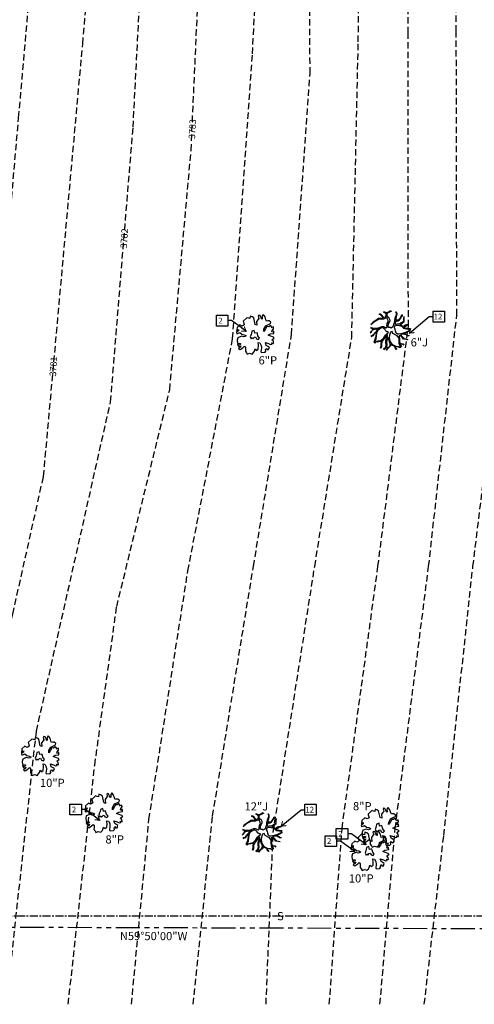
# Model space of a CAD drawing. Units: inches. Extents: x -16530 to 3364, y 24531 to 36020.
# Drawn here: x -15692 to -15158, y 30909 to 32065 of the extents above; entities that cross this region are included whole.
import ezdxf

# ---------------------------------------------------------------- set-up
doc = ezdxf.new("R2010")
doc.units = ezdxf.units.IN
doc.header["$LTSCALE"] = 30
doc.header["$MEASUREMENT"] = 0
for name, pattern in [('CENTER', [2, 1.25, -0.25, 0.25, -0.25]), ('HIDDEN', [0.375, 0.25, -0.125]), ('PHANTOM', [2.5, 1.25, -0.25, 0.25, -0.25, 0.25, -0.25])]:
    doc.linetypes.add(name, pattern=pattern)
doc.layers.get('0').update_dxf_attribs({"linetype": 'CONTINUOUS'})
for name, color, linetype in [('4', 4, 'CONTINUOUS'), ('CONTOURS', 2, 'CONTINUOUS'), ('DIM', 4, 'CONTINUOUS'), ('e-tree', 8, 'CONTINUOUS'), ('H-TEXT', 2, 'CONTINUOUS'), ('PLOTPLAN', 7, 'CONTINUOUS'), ('S-PROP-LINE', 6, 'PHANTOM'), ('STXT', 2, 'CONTINUOUS')]:
    doc.layers.add(name, color=color, linetype=linetype)
doc.styles.add('ANNTEXT', font='a1.shx')
doc.styles.add('CG0002', font='romans', dxfattribs={"height": 0.64})
doc.styles.add('L100', font='simplex', dxfattribs={"height": 1})
doc.styles.add('L80', font='simplex', dxfattribs={"height": 0.8})
doc.styles.add('ROMAND', font='a1.shx', dxfattribs={"width": 0.85})
doc.dimstyles.new('LEADER', dxfattribs={"dimscale": 48, "dimtxt": 0.09375, "dimasz": 0.09375, "dimexe": 0, "dimexo": 0, "dimgap": 0.0625, "dimtad": 0, "dimdec": 4, "dimzin": 0, "dimdsep": 46, "dimlunit": 4, "dimtxsty": 'ROMAND', "dimblk1": 'ARRD', "dimblk2": 'ARRD', "dimsah": 1, "dimcen": 0.09375, "dimclrd": 1, "dimclre": 1, "dimadec": 0, "dimazin": 0, "dimtfac": 1, "dimtdec": 4, "dimtofl": 0, "dimtmove": 0, "dimatfit": 3, "dimldrblk": 'ARRD', "dimfxl": 1, "dimtvp": 0.7, "dimfrac": 2, "dimtolj": 1, "dimtzin": 0, "dimarcsym": 0})

# ---------------------------------------------------------------- blocks, each defined once
blk = doc.blocks.new('CG_T33')
for p, q in [((-0.1105, 0.0635), (-0.1162, 0.0593)), ((-0.1004, 0.0687), (-0.1105, 0.0635)), ((-0.083, 0.0724), (-0.1004, 0.0687)), ((-0.0733, 0.0753), (-0.083, 0.0724)), ((-0.0742, 0.0912), (-0.0747, 0.0828)), ((-0.0747, 0.0828), (-0.0733, 0.0753)), ((-0.0659, 0.1006), (-0.0742, 0.0912)), ((-0.0576, 0.0991), (-0.0659, 0.1006)), ((-0.0467, 0.0687), (-0.0576, 0.0991)), ((-0.027, 0.0547), (-0.0467, 0.0687)), ((-0.0427, 0.0982), (-0.0462, 0.0949)), ((-0.0462, 0.0949), (-0.0392, 0.0851)), ((-0.0296, 0.1052), (-0.0427, 0.0982)), ((-0.0392, 0.0851), (-0.0406, 0.0743)), ((-0.0406, 0.0743), (-0.027, 0.065)), ((-0.0239, 0.1137), (-0.0353, 0.1137)), ((-0.0353, 0.1137), (-0.0336, 0.1076)), ((-0.0336, 0.1076), (-0.0296, 0.1052)), ((-0.027, 0.065), (-0.013, 0.0528)), ((-0.0143, 0.1052), (-0.0239, 0.1137)), ((-0.0069, 0.1024), (-0.0143, 0.1052)), ((0.0045, 0.1137), (-0.0086, 0.1137)), ((-0.0086, 0.1137), (-0.0086, 0.1109)), ((-0.0086, 0.1109), (-0.0025, 0.1085)), ((-0.0025, 0.1085), (-0.0069, 0.1024)), ((0.0058, 0.0902), (0.0045, 0.1137)), ((0.0119, 0.0767), (0.0058, 0.0902)), ((0.0176, 0.086), (0.0119, 0.0767)), ((0.0281, 0.108), (0.0176, 0.086)), ((0.0351, 0.1123), (0.0281, 0.108)), ((0.0355, 0.1076), (0.0351, 0.1123)), ((0.0421, 0.0977), (0.0355, 0.1076)), ((0.0526, 0.1052), (0.0421, 0.0977)), ((0.0657, 0.1057), (0.0526, 0.1052)), ((0.0552, 0.0561), (0.0639, 0.0748)), ((0.0613, 0.094), (0.0657, 0.1057)), ((0.0692, 0.0968), (0.0613, 0.094)), ((0.0639, 0.0748), (0.0709, 0.0865)), ((0.0709, 0.0865), (0.0692, 0.0968)), ((0.0867, 0.0776), (0.0731, 0.0598)), ((0.1002, 0.0715), (0.0867, 0.0776)), ((0.0919, 0.0589), (0.1011, 0.064)), ((0.1011, 0.064), (0.1002, 0.0715)), ((-0.1162, 0.0593), (-0.1074, 0.0514)), ((-0.1122, 0.0392), (-0.1153, 0.0317)), ((-0.1153, 0.0317), (-0.1101, 0.0275)), ((-0.0991, 0.0439), (-0.1122, 0.0392)), ((-0.1101, 0.0275), (-0.0948, 0.0308)), ((-0.1074, 0.0514), (-0.0904, 0.0509)), ((-0.0607, 0.0045), (-0.1018, -0.0006)), ((-0.0873, 0.0486), (-0.0991, 0.0439)), ((-0.0948, 0.0308), (-0.0895, 0.0247)), ((-0.0904, 0.0509), (-0.0873, 0.0486)), ((-0.0895, 0.0247), (-0.0786, 0.0148)), ((-0.0786, 0.0148), (-0.055, 0.0144)), ((-0.055, 0.0144), (-0.0607, 0.0045)), ((-0.013, 0.0528), (-0.027, 0.0547)), ((-0.0021, 0.0125), (-0.0095, 0.0106)), ((-0.0095, 0.0106), (-0.0078, -0.003)), ((0.0106, 0.0148), (-0.0021, 0.0125)), ((0.025, 0.0228), (0.0106, 0.0148)), ((0.015, -0.0006), (0.0272, 0.0036)), ((0.0324, 0.0153), (0.025, 0.0228)), ((0.0272, 0.0036), (0.0324, 0.0153)), ((0.0517, 0.0111), (0.0539, 0.0219)), ((0.0683, 0.0125), (0.0517, 0.0111)), ((0.0539, 0.0219), (0.07, 0.0284)), ((0.0731, 0.0598), (0.0552, 0.0561)), ((0.091, 0.0092), (0.0683, 0.0125)), ((0.07, 0.0284), (0.0862, 0.0284)), ((0.0862, 0.0284), (0.1094, 0.0233)), ((0.098, -0.0034), (0.091, 0.0092)), ((0.0989, 0.0532), (0.0919, 0.0589)), ((0.1089, 0.0537), (0.0989, 0.0532)), ((0.1146, 0.0486), (0.1089, 0.0537)), ((0.1094, 0.0233), (0.1142, 0.0275)), ((0.1142, 0.0275), (0.1146, 0.0486)), ((-0.1092, -0.0105), (-0.1144, -0.0212)), ((-0.1144, -0.0212), (-0.0991, -0.025)), ((-0.1018, -0.0006), (-0.1092, -0.0105)), ((-0.1022, -0.0315), (-0.1066, -0.0423)), ((-0.1066, -0.0423), (-0.0873, -0.0667)), ((-0.0991, -0.025), (-0.1022, -0.0315)), ((-0.0078, -0.003), (-0.0253, -0.0053)), ((-0.0253, -0.0053), (-0.0218, -0.0203)), ((-0.0218, -0.0203), (-0.0095, -0.0236)), ((-0.0095, -0.0236), (-0.0017, -0.0268)), ((-0.0043, -0.0695), (0.0018, -0.0592)), ((-0.0017, -0.0268), (0.0123, -0.0329)), ((0.0018, -0.0592), (0.0062, -0.062)), ((0.0123, -0.0329), (0.0246, -0.0278)), ((0.0171, -0.0076), (0.015, -0.0006)), ((0.0255, -0.0175), (0.0171, -0.0076)), ((0.018, -0.0217), (0.0255, -0.0175)), ((0.0246, -0.0278), (0.018, -0.0217)), ((0.0888, -0.0105), (0.098, -0.0034)), ((0.1015, -0.0161), (0.0888, -0.0105)), ((0.1103, -0.0217), (0.1015, -0.0161)), ((0.1177, -0.0315), (0.1103, -0.0217)), ((0.1116, -0.0465), (0.1177, -0.0315)), ((0.1168, -0.061), (0.1116, -0.0465)), ((-0.0873, -0.0667), (-0.0838, -0.0662)), ((-0.0838, -0.0662), (-0.065, -0.0624)), ((-0.0585, -0.0756), (-0.0663, -0.0887)), ((-0.0663, -0.0887), (-0.0519, -0.1083)), ((-0.065, -0.0624), (-0.0585, -0.0756)), ((-0.0519, -0.1083), (-0.0292, -0.1135)), ((-0.0305, -0.1093), (-0.0397, -0.1004)), ((-0.0397, -0.1004), (-0.0305, -0.1018)), ((-0.0305, -0.1018), (-0.027, -0.1112)), ((-0.0292, -0.1135), (-0.0305, -0.1093)), ((-0.027, -0.1112), (-0.0218, -0.1144)), ((-0.0218, -0.1144), (-0.0148, -0.1135)), ((-0.0196, -0.0948), (-0.0086, -0.083)), ((-0.0165, -0.1032), (-0.0196, -0.0948)), ((-0.0148, -0.1135), (-0.0165, -0.1032)), ((-0.0086, -0.083), (-0.0043, -0.0695)), ((0.008, -0.0727), (0.0027, -0.0868)), ((0.0027, -0.0868), (0.0102, -0.1097)), ((0.0062, -0.062), (0.008, -0.0727)), ((0.0102, -0.1097), (0.0241, -0.1144)), ((0.0241, -0.1144), (0.0434, -0.1144)), ((0.0434, -0.1144), (0.0473, -0.0962)), ((0.0473, -0.0962), (0.0512, -0.0962)), ((0.0574, -0.1037), (0.0508, -0.1144)), ((0.0508, -0.1144), (0.0613, -0.1107)), ((0.0512, -0.0962), (0.0574, -0.1037)), ((0.0613, -0.1107), (0.0644, -0.1027)), ((0.0644, -0.1027), (0.0622, -0.0948)), ((0.0622, -0.0948), (0.07, -0.0985)), ((0.0661, -0.0732), (0.0744, -0.0681)), ((0.074, -0.0835), (0.0661, -0.0732)), ((0.07, -0.0985), (0.0709, -0.1027)), ((0.0709, -0.1027), (0.0705, -0.1074)), ((0.0705, -0.1074), (0.0762, -0.1112)), ((0.0832, -0.1018), (0.074, -0.0835)), ((0.0744, -0.0681), (0.0862, -0.0695)), ((0.0762, -0.1112), (0.0832, -0.1018)), ((0.0862, -0.0695), (0.0963, -0.0709)), ((0.0963, -0.0709), (0.1068, -0.0648)), ((0.1068, -0.0648), (0.1168, -0.061))]:
    blk.add_line(p, q)
blk = doc.blocks.new('CG_T10')
for points in [[(0.0077, 0.1239), (0.0153, 0.1074), (0.0186, 0.0982), (0.021, 0.0875), (0.0262, 0.066), (0.0267, 0.0513), (0.0253, 0.0441), (0.02, 0.0375), (0.0067, 0.0344), (-0.0071, 0.0329), (-0.0152, 0.0288), (-0.0276, 0.0329), (-0.0304, 0.0431), (-0.0276, 0.0589), (-0.0209, 0.0747), (-0.0076, 0.0854), (-0.0052, 0.09), (0.0015, 0.1155), (0.0029, 0.1242)], [(0, 0.1242), (-0.0004, 0.116), (-0.0028, 0.1084), (-0.0071, 0.0951), (-0.0104, 0.089), (-0.0176, 0.0951), (-0.0233, 0.1048), (-0.0252, 0.114), (-0.0252, 0.1206)], [(0.011, 0.1237), (0.0186, 0.1079), (0.0258, 0.0798), (0.0286, 0.0941), (0.0396, 0.1104), (0.04, 0.117)], [(-0.0899, 0.0854), (-0.0861, 0.0783), (-0.0785, 0.0747), (-0.0695, 0.0676), (-0.0628, 0.0589), (-0.0614, 0.0441), (-0.0723, 0.0446), (-0.0818, 0.0482), (-0.0909, 0.0513), (-0.0985, 0.0538), (-0.1032, 0.0538), (-0.1137, 0.0497)], [(-0.0804, 0.0936), (-0.0671, 0.0915), (-0.0556, 0.0895), (-0.0509, 0.0885), (-0.0456, 0.0824), (-0.0428, 0.0742), (-0.0347, 0.0635), (-0.0357, 0.0472), (-0.0352, 0.0375), (-0.0466, 0.0385), (-0.0566, 0.0456), (-0.0571, 0.0558), (-0.0614, 0.0645), (-0.0714, 0.0742), (-0.0828, 0.0813), (-0.0866, 0.0875)], [(-0.028, 0.1206), (-0.0285, 0.114), (-0.0271, 0.1053), (-0.0252, 0.0971), (-0.0214, 0.0905), (-0.0161, 0.0854), (-0.019, 0.0818), (-0.0252, 0.0752), (-0.029, 0.0676), (-0.0357, 0.0727), (-0.0414, 0.0818), (-0.0485, 0.0926), (-0.0623, 0.0941), (-0.0766, 0.0961)], [(0.0429, 0.1165), (0.0424, 0.1068), (0.0353, 0.0971), (0.0291, 0.0864), (0.0286, 0.0727), (0.031, 0.0635), (0.0405, 0.0696), (0.0576, 0.0824), (0.0657, 0.1058)], [(0.0676, 0.1033), (0.0614, 0.0854), (0.0595, 0.0788), (0.0434, 0.0676), (0.0358, 0.0528), (0.0467, 0.0533), (0.0548, 0.0533), (0.071, 0.0518), (0.0833, 0.0528), (0.0872, 0.065), (0.0891, 0.0727), (0.0957, 0.0783)], [(0.0971, 0.0767), (0.091, 0.0711), (0.0895, 0.0609), (0.0867, 0.0548), (0.0914, 0.0543), (0.0952, 0.0564), (0.1071, 0.0614)], [(-0.1223, 0.015), (-0.1161, 0.0023), (-0.1128, -0.0105), (-0.109, -0.0145), (-0.1123, -0.0161), (-0.1185, -0.0222), (-0.1204, -0.0273)], [(-0.1155, 0.0457), (-0.1013, 0.0502), (-0.0856, 0.0441), (-0.0766, 0.038), (-0.0599, 0.0334), (-0.0456, 0.0303), (-0.029, 0.0232), (-0.0223, 0.0207), (-0.0142, 0.0084), (-0.0199, 0.0033), (-0.0209, -0.0069), (-0.0209, -0.0069), (-0.0357, -0.0084), (-0.0471, -0.0033), (-0.0614, 0.0059), (-0.0695, 0.0059), (-0.0818, 0.0008), (-0.0833, -0.0038), (-0.0928, -0.01), (-0.1104, -0.0084), (-0.1142, 0.0023), (-0.122, 0.0234)], [(0.1087, 0.06), (0.0971, 0.0518), (0.0843, 0.0492), (0.0657, 0.0502), (0.0514, 0.0513), (0.0353, 0.0416), (0.0186, 0.0166), (0.0062, 0.012), (0.0091, 0.0013), (0.0281, -0.0069), (0.0443, -0.01), (0.0657, -0.0074), (0.0853, 0.0028), (0.0976, 0.0222), (0.1033, 0.0416), (0.1105, 0.0566)], [(0.1205, 0.0278), (0.1143, 0.0227), (0.1038, 0.0207), (0.101, 0.0196), (0.0967, 0.0135), (0.0929, 0.0048), (0.0833, -0.0018), (0.0891, -0.0028), (0.0995, -0.01), (0.1057, -0.0207), (0.1191, -0.0349)], [(0.1119, 0.0518), (0.1076, 0.0431), (0.1014, 0.0227), (0.11, 0.0237), (0.12, 0.0314)], [(-0.1204, -0.0314), (-0.1156, -0.0227), (-0.109, -0.0176), (-0.1042, -0.0161), (-0.0918, -0.0171), (-0.0861, -0.0222), (-0.0861, -0.0298), (-0.0894, -0.0349), (-0.1009, -0.0416), (-0.1085, -0.0472), (-0.1099, -0.0559)], [(-0.1085, -0.0594), (-0.1066, -0.0513), (-0.0999, -0.0451), (-0.0913, -0.04), (-0.0852, -0.037), (-0.0823, -0.0324), (-0.0818, -0.0385), (-0.0814, -0.0472), (-0.0823, -0.0589), (-0.0814, -0.0645), (-0.0775, -0.0727), (-0.0704, -0.0859), (-0.0628, -0.0987), (-0.0537, -0.1109)], [(-0.0327, -0.1198), (-0.0285, -0.1089), (-0.0242, -0.0834), (-0.0266, -0.064), (-0.0309, -0.0492), (-0.0299, -0.0385), (-0.0247, -0.0303), (-0.0209, -0.0237), (-0.0247, -0.0161), (-0.0333, -0.0161), (-0.0461, -0.0125), (-0.0556, -0.0054), (-0.0642, -0.0064), (-0.0761, -0.0105), (-0.0818, -0.0171), (-0.0756, -0.0339), (-0.0747, -0.0472), (-0.0775, -0.0604), (-0.0656, -0.0895), (-0.0482, -0.1145)], [(0.0677, -0.1041), (0.0605, -0.0972), (0.0567, -0.0798), (0.0548, -0.062), (0.0419, -0.0457), (0.0253, -0.0334), (0.0129, -0.013), (0.0062, -0.0115), (0.0043, -0.0202), (0.0005, -0.0247), (-0.0028, -0.0283), (-0.0123, -0.0314), (-0.0233, -0.0462), (-0.0166, -0.063), (-0.008, -0.0757), (0.0048, -0.0839), (0.0229, -0.0885), (0.0443, -0.0926), (0.0538, -0.0992), (0.0651, -0.1058)], [(0.1129, -0.0507), (0.1048, -0.0436), (0.0986, -0.036), (0.0853, -0.0319), (0.0738, -0.0324), (0.0576, -0.0314), (0.0448, -0.0253), (0.0362, -0.0186), (0.03, -0.0181), (0.0253, -0.0171), (0.0296, -0.0273), (0.04, -0.0354), (0.0519, -0.0472), (0.061, -0.0543), (0.0743, -0.0604), (0.0929, -0.0625), (0.1038, -0.0681)], [(0.1181, -0.0365), (0.111, -0.0293), (0.1019, -0.0196), (0.0971, -0.0125), (0.09, -0.0079), (0.0805, -0.0059), (0.0686, -0.01), (0.0543, -0.013), (0.041, -0.0125), (0.0529, -0.0232), (0.0662, -0.0288), (0.0829, -0.0278), (0.0995, -0.0324), (0.1143, -0.0487)], [(0.1024, -0.0696), (0.0891, -0.0645), (0.0748, -0.063), (0.0619, -0.0599), (0.0567, -0.0564), (0.061, -0.066), (0.0624, -0.0752), (0.0619, -0.088), (0.0634, -0.0936), (0.0691, -0.1023)], [(-0.0299, -0.1196), (-0.0271, -0.1125), (-0.0233, -0.0992), (-0.0185, -0.1099), (-0.0099, -0.1135), (-0.0023, -0.1216), (-0.0023, -0.1237)], [(0.001, -0.1242), (-0.0014, -0.1186), (-0.008, -0.112), (-0.0147, -0.1074), (-0.019, -0.0916), (-0.018, -0.0768), (-0.0214, -0.063), (-0.0119, -0.0793), (-0.0028, -0.0864), (0.0048, -0.0961), (0.0167, -0.1074), (0.0219, -0.1221)], [(0.0248, -0.1211), (0.0205, -0.1079), (0.0196, -0.1043), (0.0129, -0.0992), (0.0029, -0.0905), (0.0024, -0.087), (0.011, -0.088), (0.0343, -0.0936), (0.0467, -0.0987), (0.0614, -0.1079)]]:
    blk.add_lwpolyline(points)
blk = doc.blocks.new('ARRD')
for p in [(-0.08, 0.05), (-0.08, -0.05)]:
    blk.add_line(p, (0, 0))
at = {"color": 1}
blk.add_line((0, 0), (-1, 0), dxfattribs=at)
at = {"color": 1, "const_width": 0.2}
blk.add_lwpolyline([(-0.83, 0.56), (0, 0), (-0.83, -0.56)], dxfattribs=at)

msp = doc.modelspace()

# ---------------------------------------------------------------- linework, layer by layer
at = {"layer": 'CONTOURS', "color": 8, "linetype": 'HIDDEN'}
for points in [[(-15328.455202, 30908.921009), (-15313.521794, 31115.457259), (-15271.273402, 31423.313234), (-15235.579694, 31705.331943), (-15235.923269, 32049.528649), (-15234.531309, 32542.994738), (-15221.376354, 32638.970875), (-15244.057177, 32792.064228), (-15237.108209, 32914.472116)], [(-15268.951001, 30908.921009), (-15250.99551, 31115.457259), (-15211.769201, 31423.313234), (-15178.673664, 31718.422207), (-15179.276866, 32051.628836), (-15180.012254, 32486.524781), (-15160.667274, 32622.721159), (-15177.892694, 32853.302791), (-15174.272727, 32916.404426)], [(-15216.885015, 30908.921009), (-15193.959615, 31107.192449), (-15159.703215, 31423.313234), (-15120.715452, 31740.261743), (-15120.715452, 32051.628836), (-15120.715452, 32429.908549), (-15098.354465, 32622.721159), (-15111.580828, 32868.150808), (-15109.825923, 32916.404426)], [(-15778.750958, 30908.921009), (-15741.296267, 31185.117435), (-15700.430527, 31367.285032), (-15664.221743, 31528.938358), (-15618.201444, 32037.191368), (-15578.139465, 32485.077134), (-15578.104519, 32693.844585), (-15589.177895, 32821.37644), (-15591.48814, 32903.267841)], [(-15707.792012, 30908.921009), (-15672.619458, 31229.736575), (-15585.456888, 31616.56126), (-15559.0072, 31939.035598), (-15549.853559, 32113.397726), (-15518.952059, 32389.58213), (-15521.638356, 32684.829578), (-15537.462131, 32777.032878), (-15540.481175, 32905.773554)], [(-15635.271885, 30908.921009), (-15604.081674, 31189.702221), (-15578.296723, 31376.034304), (-15515.999868, 31630.798817), (-15490.911561, 31911.741908), (-15479.467452, 32161.108827), (-15462.808768, 32669.901596), (-15486.764363, 32786.6208), (-15482.774843, 32904.784573)], [(-15560.892014, 30908.921009), (-15540.364977, 31126.120433), (-15494.628534, 31418.069924), (-15442.046188, 31690.763801), (-15418.777995, 32025.102792), (-15407.006581, 32245.479032), (-15406.260768, 32656.335181), (-15433.755591, 32765.791058), (-15429.179674, 32907.185744)], [(-15402.835073, 30908.921009), (-15394.403931, 31110.612589), (-15345.653273, 31423.313234), (-15302.088321, 31692.11832), (-15294.444583, 32039.40791), (-15292.276806, 32315.320103), (-15286.157392, 32633.428986), (-15311.261689, 32781.52746), (-15299.597831, 32909.943405)]]:
    msp.add_lwpolyline(points, dxfattribs=at)
at = {"layer": 'CONTOURS', "color": 1, "linetype": 'HIDDEN'}
for points in [[(-15488.371887, 30908.921009), (-15465.578768, 31130.001449), (-15417.586153, 31423.313234), (-15372.906722, 31695.555812), (-15351.132983, 32002.29765), (-15351.430785, 32213.109555), (-15348.939732, 32644.000944), (-15380.306193, 32764.598419), (-15364.972424, 32909.898544)], [(-15847.189981, 30911.130268), (-15796.888777, 31124.810164), (-15786.886577, 31259.540853), (-15733.86413, 31486.102326), (-15693.465605, 31950.313012), (-15643.437132, 32518.559773), (-15632.268794, 32650.557046), (-15648.325037, 32835.19135), (-15645.910713, 32900.177023)]]:
    msp.add_lwpolyline(points, dxfattribs=at)
at = {"layer": 'PLOTPLAN', "color": 1, "linetype": 'CENTER', "ltscale": 0.25}
msp.add_line((-16520.330847, 31012.685442), (-15007.280256, 31012.685442), dxfattribs=at)
at = {"layer": 'S-PROP-LINE', "ltscale": 0.75}
msp.add_line((-13694.89308, 30993.336007), (-16454.881403, 31001.364511), dxfattribs=at)
at = {"layer": 'STXT', "color": 3}
for points in [[(-15206.564753, 31722.983348), (-15193.155283, 31722.983348), (-15193.155283, 31710.311404), (-15206.564753, 31710.311404)], [(-15461.115697, 31718.229635), (-15447.706226, 31718.229635), (-15447.706226, 31705.55769), (-15461.115697, 31705.55769)], [(-15633.152858, 31144.037953), (-15619.743387, 31144.037953), (-15619.743387, 31131.366008), (-15633.152858, 31131.366008)], [(-15357.202351, 31143.862746), (-15343.792881, 31143.862746), (-15343.792881, 31131.190801), (-15357.202351, 31131.190801)], [(-15320.22653, 31115.457259), (-15306.817059, 31115.457259), (-15306.817059, 31102.785314), (-15320.22653, 31102.785314)], [(-15333.351694, 31106.97118), (-15319.942223, 31106.97118), (-15319.942223, 31094.299235), (-15333.351694, 31094.299235)]]:
    msp.add_lwpolyline(points, close=True, dxfattribs=at)

# ---------------------------------------------------------------- block references
at = {"layer": 'e-tree'}
for name, p, xscale, yscale, zscale, rotation in [('CG_T10', (-15257.135656, 31700.123107), 188.9999999583748, 188.9999999583748, 188.9999999583748, 275.3904004553701), ('CG_T33', (-15415.276014, 31695.78162), 191.9999999576418, 191.9999999576418, 191.9999999576418, 275.3904004551063), ('CG_T33', (-15667.911266, 31200.903141), 191.9999999576418, 191.9999999576418, 191.9999999576418, 275.3904004551063), ('CG_T33', (-15593.198198, 31134.086007), 191.9999999576418, 191.9999999576418, 191.9999999576418, 275.3904004551063), ('CG_T10', (-15407.32793, 31110.465637), 188.9999999583748, 188.9999999583748, 188.9999999583748, 275.3904004553701), ('CG_T33', (-15268.597119, 31116.827437), 191.9999999576418, 191.9999999576418, 191.9999999576418, 275.3904004551063), ('CG_T33', (-15280.426192, 31089.474219), 191.9999999576418, 191.9999999576418, 191.9999999576418, 275.3904004551063)]:
    msp.add_blockref(name, p, dxfattribs=dict(at, xscale=xscale, yscale=yscale, zscale=zscale, rotation=rotation))

# ---------------------------------------------------------------- texts
at = {"layer": '4', "style": 'L80'}
msp.add_text('S', height=9.6, dxfattribs=at).set_placement((-15389.833265, 31007.649338))
at = {"layer": 'CONTOURS', "color": 4, "linetype": 'Continuous', "style": 'CG0002'}
for s, p in [('3783', (-15486.252391, 31925.068809, 1140)), ('3782', (-15566.306399, 31796.778673, 1140)), ('3781', (-15649.600637, 31646.236349, 1140))]:
    msp.add_text(s, height=7.68, rotation=86.572195309, dxfattribs=at).set_placement(p)
at = {"layer": 'DIM', "insert": (-15534.899258, 30993.888363), "char_height": 9.6, "attachment_point": 2, "rotation": 359.833333333, "style": 'L80'}
msp.add_mtext('N59°50\'00"W', dxfattribs=at)
at = {"layer": 'e-tree'}
for s, style, p in [('6"J', 'L80', (-15232.879931, 31681.637498)), ('6"P', 'L100', (-15411.594647, 31660.47485)), ('10"P', 'L100', (-15668.421532, 31164.200464)), ('12"J', 'L80', (-15428.028128, 31136.569457)), ('8"P', 'L100', (-15300.647256, 31136.805499)), ('8"P', 'L100', (-15591.463619, 31097.773462)), ('10"P', 'L100', (-15305.511553, 31051.979533))]:
    msp.add_text(s, height=9.6, dxfattribs=dict(at, style=style)).set_placement(p)
at = {"layer": 'H-TEXT', "char_height": 6.75, "width": 84.5068988, "attachment_point": 3, "style": 'ANNTEXT'}
for s, insert in [('2', (-15453.822857, 31715.315693)), ('12', (-15195.741293, 31720.069406)), ('2', (-15625.860018, 31141.124011)), ('12', (-15346.378891, 31140.948804)), ('2', (-15312.93369, 31112.543317)), ('2', (-15326.058854, 31104.057238))]:
    msp.add_mtext(s, dxfattribs=dict(at, insert=insert))

# ---------------------------------------------------------------- leaders
at = {"layer": 'STXT', "color": 3}
for points in [[(-15426.313078, 31699.482163), (-15443.204141, 31711.893662), (-15447.706226, 31711.893662)], [(-15234.357778, 31697.315635), (-15211.066839, 31716.647376), (-15206.564753, 31716.647376)], [(-15598.350238, 31125.290481), (-15615.241301, 31137.70198), (-15619.743387, 31137.70198)], [(-15384.995376, 31118.195032), (-15361.704437, 31137.526773), (-15357.202351, 31137.526773)], [(-15298.549074, 31088.223708), (-15315.440137, 31100.635207), (-15319.942223, 31100.635207)], [(-15285.42391, 31096.709787), (-15302.314973, 31109.121287), (-15306.817059, 31109.121287)]]:
    msp.add_leader(points, dimstyle='LEADER', override={"dimscale": 96, "dimasz": 0.0625, "dimclrd": 2}, dxfattribs=at)

doc.saveas('drawing.dxf')
